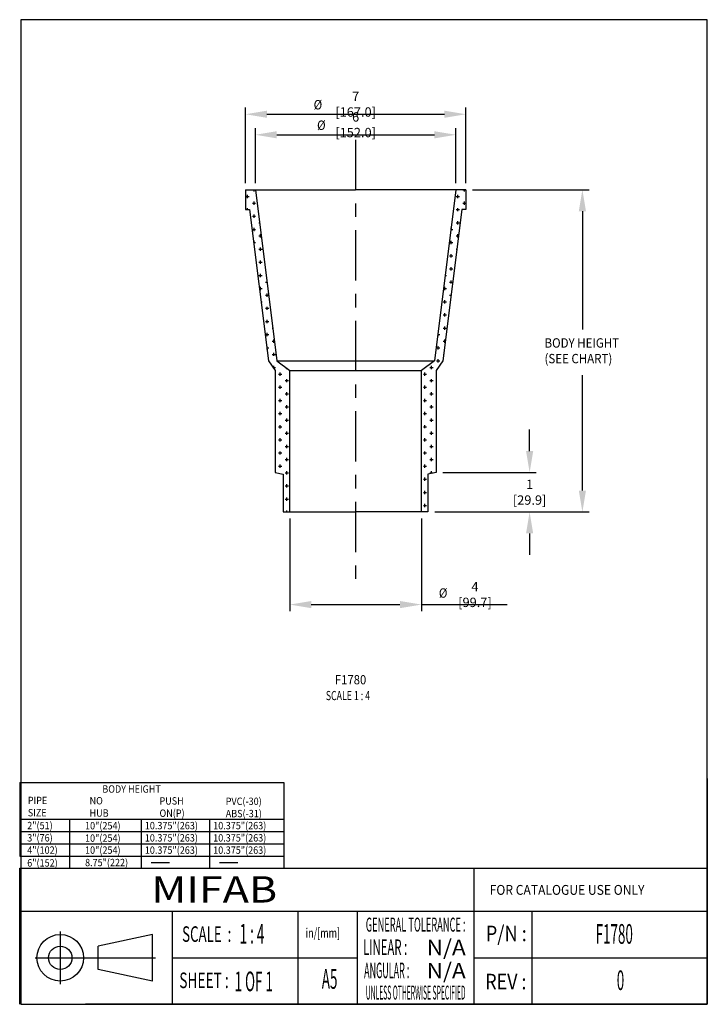
# Model space of a CAD drawing. Units: inches. Extents: x -7.63 to -2.5, y -2.07 to 5.28.
import ezdxf
from ezdxf.enums import TextEntityAlignment as Align

# ---------------------------------------------------------------- set-up
doc = ezdxf.new("R2010")
doc.units = ezdxf.units.IN
doc.header["$MEASUREMENT"] = 0
doc.linetypes.add('CENTER', pattern=[2, 1.25, -0.25, 0.25, -0.25])
for name, color, linetype in [('BORDER', 6, 'Continuous'), ('CENTER', 6, 'CENTER'), ('DIM', 1, 'Continuous'), ('DRAW1', 7, 'Continuous')]:
    doc.layers.add(name, color=color, linetype=linetype)
doc.styles.add('0.07', font='txt.shx', dxfattribs={"width": 0.9, "height": 0.07})
doc.styles.add('BOX1', font='romanc.shx', dxfattribs={"width": 0.5, "height": 0.15})
doc.styles.add('BOX2', font='romanc.shx', dxfattribs={"width": 0.5, "height": 0.3})
doc.styles.add('LOGO', font='bgothm.ttf', dxfattribs={"width": 1.2, "height": 0.2})
doc.styles.add('ROMANC', font='romanc.shx', dxfattribs={"height": 0.12})
doc.dimstyles.new('4X', dxfattribs={"dimscale": 0, "dimtxt": 0.12, "dimasz": 0.16, "dimexe": 0.05, "dimexo": 0.05, "dimgap": 0.04, "dimtad": 1, "dimtih": 1, "dimtoh": 1, "dimdec": 0, "dimlfac": 4, "dimrnd": 0.1, "dimdsep": 46, "dimtxsty": '0.07', "dimcen": 0.02, "dimclre": 256, "dimclrt": 256, "dimadec": 0, "dimazin": 0, "dimtfac": 1, "dimtdec": 0, "dimtofl": 0, "dimtmove": 0, "dimatfit": 3, "dimfxl": 0, "dimtolj": 1, "dimtzin": 0, "dimarcsym": 0})

# ---------------------------------------------------------------- blocks, each defined once
blk = doc.blocks.new('*D3')
at = {"layer": 'Defpoints', "color": 0}
for p in [(-4.3023, 4.5719), (-5.9455, 4.0089), (-4.3023, 4.0089)]:
    blk.add_point(p, dxfattribs=at)
at = {"layer": 'DIM', "lineweight": -2}
for p, q in [((-5.9455, 4.0589), (-5.9455, 4.6219)), ((-4.3023, 4.0589), (-4.3023, 4.6219))]:
    blk.add_line(p, q, dxfattribs=at)
at = {"layer": 'DIM', "color": 0, "lineweight": -2}
blk.add_line((-5.7855, 4.5719), (-4.4623, 4.5719), dxfattribs=at)
at = {"layer": 'DIM', "color": 0}
for points in [[(-5.7855, 4.5986), (-5.7855, 4.5453), (-5.9455, 4.5719)], [(-4.4623, 4.5986), (-4.4623, 4.5453), (-4.3023, 4.5719)]]:
    blk.add_solid(points, dxfattribs=at)
at = {"layer": 'DIM', "insert": (-5.1239, 4.6469), "char_height": 0.07, "attachment_point": 5, "style": '0.07'}
blk.add_mtext('\\A1;7 [167.0]', dxfattribs=at)
blk = doc.blocks.new('*D4')
at = {"layer": 'Defpoints', "color": 0}
for p in [(-4.3759, 4.4186), (-5.8719, 4.0089), (-4.3759, 4.0089)]:
    blk.add_point(p, dxfattribs=at)
at = {"layer": 'DIM', "lineweight": -2}
for p, q in [((-5.8719, 4.0589), (-5.8719, 4.4686)), ((-4.3759, 4.0589), (-4.3759, 4.4686))]:
    blk.add_line(p, q, dxfattribs=at)
at = {"layer": 'DIM', "color": 0, "lineweight": -2}
blk.add_line((-5.7119, 4.4186), (-4.5359, 4.4186), dxfattribs=at)
at = {"layer": 'DIM', "color": 0}
for points in [[(-5.7119, 4.4452), (-5.7119, 4.3919), (-5.8719, 4.4186)], [(-4.5359, 4.4452), (-4.5359, 4.3919), (-4.3759, 4.4186)]]:
    blk.add_solid(points, dxfattribs=at)
at = {"layer": 'DIM', "insert": (-5.1239, 4.4936), "char_height": 0.07, "attachment_point": 5, "style": '0.07'}
blk.add_mtext('\\A1;6 [152.0]', dxfattribs=at)
blk = doc.blocks.new('*D5')
at = {"layer": 'Defpoints', "color": 0}
for p in [(-4.523, 1.8997), (-4.5844, 1.6054), (-3.8262, 1.6054)]:
    blk.add_point(p, dxfattribs=at)
at = {"layer": 'DIM', "color": 0, "lineweight": -2}
for p, q in [((-3.8262, 2.0597), (-3.8262, 2.2197)), ((-3.8262, 1.4454), (-3.8262, 1.2854))]:
    blk.add_line(p, q, dxfattribs=at)
at = {"layer": 'DIM', "lineweight": -2}
for p, q in [((-4.473, 1.8997), (-3.7762, 1.8997)), ((-4.5344, 1.6054), (-3.7762, 1.6054))]:
    blk.add_line(p, q, dxfattribs=at)
at = {"layer": 'DIM', "color": 0}
for points in [[(-3.8529, 2.0597), (-3.7995, 2.0597), (-3.8262, 1.8997)], [(-3.8529, 1.4454), (-3.7995, 1.4454), (-3.8262, 1.6054)]]:
    blk.add_solid(points, dxfattribs=at)
at = {"layer": 'DIM', "insert": (-3.8262, 1.7525), "char_height": 0.07, "attachment_point": 5, "style": '0.07'}
blk.add_mtext('\\A1;1 [29.9]', dxfattribs=at)
blk = doc.blocks.new('*D6')
at = {"layer": 'Defpoints', "color": 0}
for p in [(-5.6144, 1.6054), (-4.6334, 1.6054), (-4.6334, 0.9145)]:
    blk.add_point(p, dxfattribs=at)
at = {"layer": 'DIM', "lineweight": -2}
for p, q in [((-5.6144, 1.5554), (-5.6144, 0.8645)), ((-4.6334, 1.5554), (-4.6334, 0.8645))]:
    blk.add_line(p, q, dxfattribs=at)
at = {"layer": 'DIM', "color": 0, "lineweight": -2}
for p, q in [((-5.4544, 0.9145), (-4.7934, 0.9145)), ((-4.6334, 0.9145), (-3.9944, 0.9145))]:
    blk.add_line(p, q, dxfattribs=at)
at = {"layer": 'DIM', "color": 0}
for points in [[(-5.4544, 0.9412), (-5.4544, 0.8878), (-5.6144, 0.9145)], [(-4.7934, 0.9412), (-4.7934, 0.8878), (-4.6334, 0.9145)]]:
    blk.add_solid(points, dxfattribs=at)
at = {"layer": 'DIM', "insert": (-4.2339, 0.9895), "char_height": 0.07, "attachment_point": 5, "style": '0.07'}
blk.add_mtext('\\A1;4 [99.7]', dxfattribs=at)

msp = doc.modelspace()

# ---------------------------------------------------------------- hatches: boundary and pattern name
at = {"layer": 'DIM'}
h = msp.add_hatch(dxfattribs=at)
h.set_pattern_fill('CROSS', color=256, scale=0.196205, style=0)
h.set_pattern_definition([(0, (34.376683, -11.541994), (0.04905121, 0.04905121), [0.0245256, -0.07357682]), (90, (34.388946, -11.554256), (-0.04905121, 0.04905121), [0.0245256, -0.07357682])])
h.paths.add_polyline_path([(-4.3023, 3.8618), (-4.333, 3.8618), (-4.474, 2.7336), (-4.523, 2.66), (-4.523, 1.8997), (-4.5844, 1.8882), (-4.5844, 1.6054), (-4.6334, 1.6054), (-4.6334, 2.66), (-4.5353, 2.7336), (-4.3759, 4.0089), (-4.3023, 4.0089)])
h.paths.add_polyline_path([(-5.8719, 4.0089), (-5.7125, 2.7336), (-5.6144, 2.66), (-5.6144, 1.6054), (-5.6635, 1.6054), (-5.6635, 1.8882), (-5.7248, 1.8997), (-5.7248, 2.66), (-5.7738, 2.7336), (-5.9149, 3.8618), (-5.9455, 3.8618), (-5.9455, 4.0089)])

# ---------------------------------------------------------------- linework, layer by layer
at = {"layer": 'BORDER', "color": 7}
for p, q in [((-7.6203, 5.2771), (-7.6203, -2.0669)), ((-2.5009, 5.2771), (-7.6203, 5.2771)), ((-2.5009, -2.0669), (-2.5009, 5.2771)), ((-2.5009, -0.3822), (-2.5009, -2.0669)), ((-7.6297, -1.0522), (-2.5009, -1.0522)), ((-7.6297, -1.0522), (-7.6297, -2.0669)), ((-7.6297, -2.0669), (-7.6297, -1.0522)), ((-4.2402, -2.0669), (-4.2402, -1.0522)), ((-7.6297, -1.3711), (-2.5009, -1.3711)), ((-6.4889, -2.0669), (-6.4889, -1.3711)), ((-5.5516, -2.0669), (-5.5516, -1.3711)), ((-5.1099, -2.0669), (-5.1099, -1.3711)), ((-3.8068, -2.0669), (-3.8068, -1.3711)), ((-7.3269, -1.5248), (-7.3269, -1.9154)), ((-6.6396, -1.5462), (-7.0454, -1.6331)), ((-6.6396, -1.8941), (-6.6396, -1.5462)), ((-7.0454, -1.8071), (-7.0454, -1.6331)), ((-7.5155, -1.7201), (-6.6165, -1.7201)), ((-6.4889, -1.719), (-5.1099, -1.719)), ((-4.2402, -1.719), (-2.5009, -1.719)), ((-6.6396, -1.8941), (-7.0454, -1.8071)), ((-7.6203, -2.0669), (-2.5009, -2.0669)), ((-2.5009, -2.0669), (-7.1392, -2.0669))]:
    msp.add_line(p, q, dxfattribs=at)
for radius in [0.1739, 0.087]:
    msp.add_circle((-7.3269, -1.7201), radius, dxfattribs=at)
at = {"layer": 'CENTER', "ltscale": 0.3}
msp.add_line((-5.1239, 4.3814), (-5.1239, 1.0713), dxfattribs=at)
at = {"layer": 'DIM'}
for p, q in [((-4.2523, 4.0089), (-3.3827, 4.0089)), ((-3.4327, 3.8489), (-3.4327, 2.9668)), ((-3.4327, 1.7654), (-3.4327, 2.6254)), ((-4.5344, 1.6054), (-3.3827, 1.6054)), ((-6.65, -1.008), (-6.5116, -1.008)), ((-6.14, -1.008), (-6.0016, -1.008))]:
    msp.add_line(p, q, dxfattribs=at)
at = {"layer": 'DIM', "ltscale": 0.5}
for p, q in [((-7.6297, -0.4122), (-5.6606, -0.4122)), ((-7.6297, -0.4122), (-7.6297, -0.9608)), ((-7.6297, -0.4122), (-7.6297, -0.9608)), ((-5.6606, -0.4122), (-5.6606, -1.0522)), ((-7.6297, -0.6865), (-5.6606, -0.6865)), ((-7.2589, -0.6865), (-7.2589, -1.0522)), ((-6.7246, -0.6865), (-6.7246, -1.0522)), ((-6.2146, -0.6865), (-6.2146, -1.0522)), ((-6.2146, -0.6865), (-6.2146, -0.9608)), ((-7.6297, -0.7779), (-5.6606, -0.7779)), ((-7.6297, -0.8694), (-5.6606, -0.8694)), ((-7.6297, -0.9608), (-5.6606, -0.9608))]:
    msp.add_line(p, q, dxfattribs=at)
at = {"layer": 'DIM'}
for points in [[(-3.4594, 3.8489), (-3.4061, 3.8489), (-3.4327, 4.0089)], [(-3.4594, 1.7654), (-3.4061, 1.7654), (-3.4327, 1.6054)]]:
    msp.add_solid(points, dxfattribs=at)
at = {"layer": 'DRAW1'}
for p, q in [((-5.9455, 4.0089), (-5.1239, 4.0089)), ((-5.9455, 4.0089), (-5.9455, 3.8618)), ((-5.8719, 4.0089), (-5.7125, 2.7336)), ((-4.3023, 4.0089), (-5.1239, 4.0089)), ((-4.3759, 4.0089), (-4.5353, 2.7336)), ((-4.3023, 4.0089), (-4.3023, 3.8618)), ((-5.9455, 3.8618), (-5.9149, 3.8618)), ((-5.9149, 3.8618), (-5.7738, 2.7336)), ((-4.333, 3.8618), (-4.474, 2.7336)), ((-4.3023, 3.8618), (-4.333, 3.8618)), ((-5.7738, 2.7336), (-5.7248, 2.66)), ((-5.7125, 2.7336), (-4.5353, 2.7336)), ((-5.7125, 2.7336), (-5.6144, 2.66)), ((-4.5353, 2.7336), (-4.6334, 2.66)), ((-4.474, 2.7336), (-4.523, 2.66)), ((-5.7248, 2.66), (-5.7248, 1.8997)), ((-5.6144, 2.66), (-4.6334, 2.66)), ((-5.6144, 1.6054), (-5.6144, 2.66)), ((-4.6334, 1.6054), (-4.6334, 2.66)), ((-4.523, 2.66), (-4.523, 1.8997)), ((-5.7248, 1.8997), (-5.6635, 1.8882)), ((-5.6635, 1.8882), (-5.6635, 1.6054)), ((-4.523, 1.8997), (-4.5844, 1.8882)), ((-4.5844, 1.8882), (-4.5844, 1.6054)), ((-5.6635, 1.6054), (-5.1239, 1.6054)), ((-4.5844, 1.6054), (-5.1239, 1.6054))]:
    msp.add_line(p, q, dxfattribs=at)

# ---------------------------------------------------------------- texts
at = {"layer": 'BORDER', "color": 7}
for s, height, style, width, p in [('MIFAB', 0.1962, 'LOGO', 1.2, (-6.6477, -1.3079)), ('1 : 4', 0.14715, 'BOX1', 0.5, (-5.9891, -1.6141)), ('in/[mm]', 0.07063, 'ROMANC', 0.7, (-5.4968, -1.57)), ('1 OF 1', 0.14715, 'BOX1', 0.5, (-6.0268, -1.9695)), ('A5', 0.14715, 'BOX2', 0.5, (-5.3764, -1.9511))]:
    msp.add_text(s, height=height, dxfattribs=dict(at, style=style, width=width)).set_placement(p)
at = {"layer": 'BORDER', "color": 7, "ltscale": 5, "style": 'BOX1', "width": 0.9}
msp.add_text('FOR CATALOGUE USE ONLY', height=0.073577, dxfattribs=at).set_placement((-4.1243, -1.2503))
at = {"layer": 'BORDER', "color": 7, "style": 'ROMANC'}
for s, height, width, p, p2 in [('GENERAL TOLERANCE :', 0.104361, 0.391014, (-5.0484, -1.5248), (-4.3041, -1.5248)), ('SCALE  :', 0.11596, 0.449196, (-6.4182, -1.601), (-6.0511, -1.601)), (' P/N : ', 0.11596, 0.474865, (-4.184, -1.5965), (-3.8169, -1.5965)), (' LINEAR : ', 0.11596, 0.353623, (-5.0873, -1.699), (-4.7202, -1.699)), (' N/A ', 0.11596, 0.621318, (-4.632, -1.7008), (-4.2649, -1.7008)), (' ANGULAR : ', 0.115957, 0.298121, (-5.0757, -1.872), (-4.7086, -1.872)), (' N/A ', 0.11596, 0.621318, (-4.632, -1.8736), (-4.2649, -1.8736)), ('SHEET :', 0.11596, 0.505623, (-6.4392, -1.9461), (-6.0707, -1.9461)), (' REV : ', 0.11596, 0.488831, (-4.1871, -1.9553), (-3.82, -1.9553)), ('UNLESS OTHERWISE SPECIFIED', 0.104361, 0.289109, (-5.0484, -2.0317), (-4.3041, -2.0317))]:
    msp.add_text(s, height=height, dxfattribs=dict(at, width=width)).set_placement(p, p2, align=Align.FIT)
at = {"layer": 'BORDER', "ltscale": 0.5, "style": 'BOX1', "width": 0.5}
for s, height, p in [('F1780', 0.14715, (-3.3342, -1.6156)), ('0', 0.1472, (-3.1763, -1.961))]:
    msp.add_text(s, height=height, dxfattribs=at).set_placement(p)
at = {"layer": 'DIM', "style": '0.07', "width": 0.9}
for s, height, p in [('%%C', 0.07, (-5.4372, 4.6077)), ('%%C', 0.07, (-5.4117, 4.4549)), ('BODY HEIGHT', 0.07, (-3.7151, 2.831)), ('(SEE CHART)', 0.07, (-3.7151, 2.7144)), ('%%C', 0.07, (-4.5031, 0.9657)), ('PVC(-30)', 0.05494, (-6.0929, -0.5801)), ('ABS(-31)', 0.05494, (-6.0929, -0.6717)), ('10"(254)', 0.05494, (-7.1422, -0.7623)), ('10"(254)', 0.05494, (-7.1422, -0.855)), ('10"(254)', 0.05494, (-7.1422, -0.9442)), ('8.75"(222)', 0.05494, (-7.1422, -1.0369))]:
    msp.add_text(s, height=height, dxfattribs=at).set_placement(p)
at = {"layer": 'DIM', "ltscale": 0.5, "style": '0.07'}
for s, height, width, p in [('F1780', 0.06867, 0.9, (-5.2785, 0.3197)), ('SCALE 1 : 4', 0.068672, 0.7, (-5.3464, 0.2017)), ('BODY HEIGHT', 0.054937, 0.9, (-7.0134, -0.4885)), ('PIPE ', 0.05494, 0.9, (-7.5691, -0.5737)), ('NO ', 0.05494, 0.9, (-7.1084, -0.5761)), ('PUSH', 0.05494, 0.9, (-6.5868, -0.5772)), ('SIZE', 0.05494, 0.9, (-7.5691, -0.6653)), ('HUB', 0.05494, 0.9, (-7.1084, -0.6676)), ('ON(P)', 0.05494, 0.9, (-6.5868, -0.6687)), ('2"(51)', 0.05494, 0.9, (-7.5735, -0.761)), ('10.375"(263)', 0.054937, 0.9, (-6.6963, -0.7614)), ('10.375"(263)', 0.054937, 0.9, (-6.1863, -0.7614)), ('3"(76)', 0.05494, 0.9, (-7.5735, -0.8526)), ('10.375"(263)', 0.054937, 0.9, (-6.6963, -0.8528)), ('10.375"(263)', 0.054937, 0.9, (-6.1863, -0.8528)), ('4"(102)', 0.05494, 0.9, (-7.5735, -0.9441)), ('10.375"(263)', 0.054937, 0.9, (-6.6963, -0.9443)), ('10.375"(263)', 0.054937, 0.9, (-6.1863, -0.9443)), ('6"(152)', 0.05494, 0.9, (-7.5735, -1.0396))]:
    msp.add_text(s, height=height, dxfattribs=dict(at, width=width)).set_placement(p)

# ---------------------------------------------------------------- dimensions: what is measured, and where the dimension line sits
at = {"layer": 'DIM'}
for base, p1, p2, picture, middle in [((-4.3023, 4.5719), (-5.9455, 4.0089), (-4.3023, 4.0089), '*D3', (-5.1239, 4.6469)), ((-4.3759, 4.4186), (-5.8719, 4.0089), (-4.3759, 4.0089), '*D4', (-5.1239, 4.4936))]:
    dim = msp.add_linear_dim(base=base, p1=p1, p2=p2, dimstyle='4X', override={"dimscale": 1}, dxfattribs=at)
    dim.commit()
    dim.dimension.update_dxf_attribs({"geometry": picture, "text_midpoint": middle})
dim = msp.add_linear_dim(base=(-3.8262, 1.6054), p1=(-4.523, 1.8997), p2=(-4.5844, 1.6054), angle=90, dimstyle='4X', override={"dimscale": 1}, dxfattribs=at)
dim.commit()
dim.dimension.update_dxf_attribs({"geometry": '*D5', "text_midpoint": (-3.8262, 1.7525)})
dim = msp.add_linear_dim(base=(-4.6334, 0.9145), p1=(-5.6144, 1.6054), p2=(-4.6334, 1.6054), dimstyle='4X', override={"dimscale": 1}, dxfattribs=at)
dim.commit()
dim.dimension.update_dxf_attribs({"geometry": '*D6', "text_midpoint": (-4.2339, 0.9145), "dimtype": 160})

doc.saveas('drawing.dxf')
